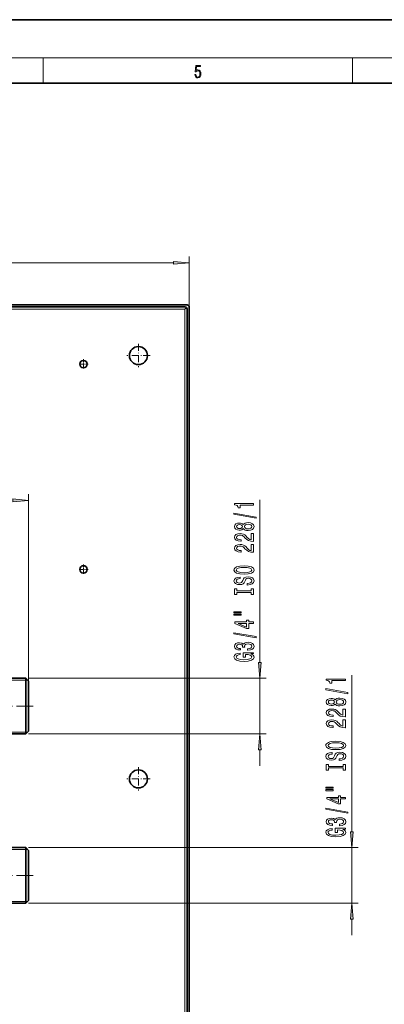
# Model space of a CAD drawing. Extents: x 6 to 420, y 6 to 297.
# Drawn here: x 211 to 269, y 142 to 297 of the extents above; entities that cross this region are included whole.
import ezdxf

# ---------------------------------------------------------------- set-up
doc = ezdxf.new("R2010")
doc.units = 0
doc.linetypes.add('DASHDOT', pattern=[18.5, 12, -3, 0.5, -3])

msp = doc.modelspace()

# ---------------------------------------------------------------- linework, layer by layer
at = {"color": 7, "lineweight": 35}
for p, q in [((420, 297), (210, 297)), ((410, 287), (20, 287)), ((78.36, 252.1), (237.7, 252.1)), ((237.36, 251.76), (78.7, 251.76)), ((237.36, 251.43), (237.6, 251.67)), ((237.7, 251.43), (237.7, 49.43)), ((238.03, 49.1), (238.03, 251.76)), ((209.35, 193.28), (212.26, 193.28)), ((212.26, 186.8), (212.26, 193.28)), ((212.7, 192.85), (212.26, 193.28)), ((212.7, 187), (212.7, 192.85)), ((212.26, 184.51), (212.26, 186.8)), ((212.7, 184.95), (212.7, 187)), ((212.7, 184.95), (212.26, 184.51)), ((209.35, 184.51), (212.26, 184.51)), ((209.35, 166.61), (212.26, 166.61)), ((212.26, 160.13), (212.26, 166.61)), ((212.7, 166.18), (212.26, 166.61)), ((212.7, 160.34), (212.7, 166.18)), ((212.26, 157.85), (212.26, 160.13)), ((212.7, 158.28), (212.7, 160.34)), ((212.7, 158.28), (212.26, 157.85)), ((209.35, 157.85), (212.26, 157.85))]:
    msp.add_line(p, q, dxfattribs=at)
at = {"color": 7, "lineweight": 13}
for p, q in [((16, 291), (414, 291)), ((215, 287), (215, 291)), ((263.75, 287), (263.75, 291)), ((238.03, 251.76), (238.03, 259.7)), ((80.52, 258.7), (235.54, 258.7)), ((78.7, 251.43), (237.36, 251.43)), ((237.36, 49.43), (237.36, 251.43)), ((212.7, 192.85), (212.7, 222.3)), ((249.17, 195.77), (249.17, 221.38)), ((209.35, 192.98), (212.26, 192.98)), ((212.26, 192.98), (212.56, 192.98)), ((212.7, 193.28), (250.17, 193.28)), ((249.17, 184.51), (249.17, 193.28)), ((263.64, 169.1), (263.64, 193.75)), ((212.26, 184.81), (209.35, 184.81)), ((212.56, 184.81), (212.26, 184.81)), ((212.7, 184.51), (250.17, 184.51)), ((249.17, 179.51), (249.17, 182.02)), ((209.35, 166.31), (212.26, 166.31)), ((212.26, 166.31), (212.56, 166.31)), ((212.7, 166.61), (264.64, 166.61)), ((263.64, 157.85), (263.64, 166.61)), ((212.26, 158.15), (209.35, 158.15)), ((212.56, 158.15), (212.26, 158.15)), ((212.7, 157.85), (264.64, 157.85)), ((263.64, 152.85), (263.64, 155.36))]:
    msp.add_line(p, q, dxfattribs=at)
at = {"color": 7, "linetype": 'DASHDOT', "lineweight": 13, "ltscale": 0.092083}
for p, q in [((230.03, 245.94), (230.03, 242.26)), ((231.87, 244.1), (228.19, 244.1)), ((231.87, 177.43), (228.19, 177.43))]:
    msp.add_line(p, q, dxfattribs=at)
at = {"color": 7, "linetype": 'DASHDOT', "lineweight": 13, "ltscale": 0.037917}
for p, q in [((221.36, 243.52), (221.36, 242.01)), ((222.12, 242.76), (220.61, 242.76)), ((221.36, 211.19), (221.36, 209.67)), ((222.12, 210.43), (220.61, 210.43))]:
    msp.add_line(p, q, dxfattribs=at)
at = {"color": 7, "linetype": 'DASHDOT', "lineweight": 13, "ltscale": 0.217005}
for p, q in [((213.42, 188.9), (204.74, 188.9)), ((213.42, 162.23), (204.74, 162.23))]:
    msp.add_line(p, q, dxfattribs=at)
at = {"color": 7, "linetype": 'DASHDOT', "lineweight": 13, "ltscale": 0.092084}
msp.add_line((230.03, 179.27), (230.03, 175.59), dxfattribs=at)
at = {"color": 7, "lineweight": 13}
for points in [[(238.93, 288.38), (238.97, 288.14), (239.07, 287.97), (239.21, 287.86), (239.4, 287.82), (239.59, 287.87), (239.74, 287.99), (239.84, 288.19), (239.87, 288.47), (239.84, 288.73), (239.74, 288.93), (239.6, 289.06), (239.41, 289.11), (239.24, 289.08), (239.12, 288.98), (239.19, 289.62), (239.8, 289.62), (239.8, 289.76), (239.09, 289.76), (238.98, 288.77), (239.09, 288.77), (239.21, 288.91), (239.39, 288.96), (239.53, 288.93), (239.64, 288.83), (239.7, 288.67), (239.73, 288.46), (239.7, 288.25), (239.64, 288.1), (239.53, 288), (239.4, 287.97), (239.26, 287.99), (239.16, 288.08), (239.09, 288.21), (239.07, 288.38)], [(235.54, 258.49), (238.03, 258.7), (235.54, 258.92)], [(210.21, 221.08), (212.7, 221.3), (210.21, 221.52)], [(248.17, 220.55), (248.17, 220.79), (245.15, 220.79), (245.15, 220.61), (245.41, 220.57), (245.59, 220.47), (245.69, 220.33), (245.73, 220.13), (246.04, 220.13), (246.04, 220.55)], [(248.57, 218.48), (248.57, 218.66), (245.09, 219.29), (245.09, 219.11)], [(246.56, 216.85), (246.68, 216.72), (246.84, 216.63), (247.06, 216.57), (247.31, 216.56), (247.7, 216.6), (247.99, 216.72), (248.18, 216.91), (248.26, 217.18), (248.18, 217.44), (247.99, 217.63), (247.7, 217.75), (247.31, 217.8), (247.06, 217.78), (246.84, 217.72), (246.68, 217.63), (246.56, 217.5), (246.45, 217.6), (246.31, 217.67), (246.14, 217.72), (245.92, 217.73), (245.62, 217.69), (245.37, 217.58), (245.21, 217.41), (245.15, 217.18), (245.21, 216.94), (245.37, 216.77), (245.62, 216.65), (245.92, 216.62), (246.14, 216.63), (246.31, 216.67)], [(245.96, 216.86), (245.77, 216.88), (245.62, 216.95), (245.53, 217.04), (245.5, 217.18), (245.53, 217.31), (245.62, 217.4), (245.77, 217.47), (245.96, 217.49), (246.15, 217.47), (246.3, 217.4), (246.4, 217.31), (246.43, 217.18), (246.4, 217.04), (246.3, 216.95), (246.15, 216.88)], [(247.3, 216.81), (247.07, 216.83), (246.9, 216.9), (246.79, 217.02), (246.75, 217.18), (246.79, 217.33), (246.9, 217.45), (247.07, 217.52), (247.3, 217.55), (247.55, 217.52), (247.74, 217.45), (247.86, 217.33), (247.9, 217.18), (247.86, 217.02), (247.74, 216.9), (247.55, 216.83)], [(248.17, 214.83), (248.17, 216.07), (247.8, 216.07), (247.8, 215.09), (247.6, 215.15), (247.43, 215.24), (247.12, 215.53), (246.99, 215.68), (246.81, 215.85), (246.59, 215.97), (246.33, 216.04), (246.05, 216.07), (245.68, 216.03), (245.4, 215.9), (245.22, 215.72), (245.15, 215.48), (245.22, 215.23), (245.43, 215.04), (245.75, 214.91), (246.18, 214.87), (246.24, 214.87), (246.24, 215.11), (246.2, 215.11), (245.91, 215.13), (245.69, 215.2), (245.56, 215.31), (245.51, 215.46), (245.55, 215.61), (245.66, 215.72), (245.83, 215.8), (246.04, 215.82), (246.24, 215.8), (246.41, 215.76), (246.56, 215.67), (246.68, 215.56), (246.82, 215.41), (247.09, 215.15), (247.38, 214.97), (247.72, 214.87), (248.16, 214.83)], [(248.17, 213.12), (248.17, 214.36), (247.8, 214.36), (247.8, 213.38), (247.6, 213.43), (247.43, 213.53), (247.12, 213.82), (246.99, 213.97), (246.81, 214.14), (246.59, 214.26), (246.33, 214.33), (246.05, 214.36), (245.68, 214.31), (245.4, 214.19), (245.22, 214), (245.15, 213.76), (245.22, 213.51), (245.43, 213.33), (245.75, 213.2), (246.18, 213.16), (246.24, 213.16), (246.24, 213.4), (246.2, 213.4), (245.91, 213.42), (245.69, 213.49), (245.56, 213.6), (245.51, 213.75), (245.55, 213.9), (245.66, 214.01), (245.83, 214.09), (246.04, 214.11), (246.24, 214.09), (246.41, 214.04), (246.56, 213.96), (246.68, 213.85), (246.82, 213.69), (247.09, 213.44), (247.38, 213.26), (247.72, 213.15), (248.16, 213.12)], [(246.67, 209.66), (247.35, 209.71), (247.84, 209.85), (248.15, 210.06), (248.25, 210.33), (248.15, 210.6), (247.84, 210.82), (247.35, 210.95), (246.67, 211), (246, 210.95), (245.73, 210.89), (245.5, 210.82), (245.2, 210.6), (245.12, 210.47), (245.09, 210.33), (245.2, 210.05), (245.5, 209.84), (246, 209.71)], [(246.67, 209.91), (246.15, 209.94), (245.76, 210.03), (245.53, 210.16), (245.45, 210.33), (245.53, 210.5), (245.77, 210.63), (246.15, 210.72), (246.67, 210.75), (247.19, 210.72), (247.58, 210.63), (247.81, 210.5), (247.89, 210.33), (247.81, 210.16), (247.58, 210.03), (247.2, 209.94)], [(247.18, 208.21), (247.18, 207.97), (247.64, 208.03), (247.98, 208.15), (248.18, 208.35), (248.25, 208.62), (248.18, 208.89), (247.99, 209.09), (247.7, 209.22), (247.3, 209.27), (246.95, 209.23), (246.72, 209.12), (246.57, 208.94), (246.46, 208.7), (246.37, 208.5), (246.28, 208.37), (246.14, 208.3), (245.92, 208.27), (245.73, 208.3), (245.58, 208.36), (245.48, 208.47), (245.45, 208.61), (245.49, 208.75), (245.61, 208.87), (245.8, 208.94), (246.07, 208.98), (246.07, 209.22), (246.06, 209.22), (245.65, 209.17), (245.35, 209.05), (245.16, 208.86), (245.09, 208.6), (245.16, 208.37), (245.34, 208.19), (245.62, 208.07), (245.98, 208.03), (246.31, 208.06), (246.53, 208.16), (246.68, 208.32), (246.79, 208.53), (246.89, 208.74), (246.98, 208.9), (247.12, 208.99), (247.35, 209.03), (247.58, 209), (247.75, 208.91), (247.86, 208.79), (247.89, 208.63), (247.84, 208.46), (247.7, 208.32), (247.48, 208.24)], [(247.81, 206.79), (247.81, 206.46), (248.17, 206.46), (248.17, 207.36), (247.81, 207.36), (247.81, 207.03), (245.53, 207.03), (245.53, 207.36), (245.17, 207.36), (245.17, 206.46), (245.53, 206.46), (245.53, 206.79)], [(245.06, 203.59), (246.24, 203.59), (246.24, 203.76), (245.06, 203.76)], [(245.06, 203.21), (246.24, 203.21), (246.24, 203.39), (245.06, 203.39)], [(248.17, 201.92), (248.17, 202.15), (247.43, 202.15), (247.43, 202.41), (247.08, 202.41), (247.08, 202.15), (245.24, 202.15), (245.24, 201.91), (247.05, 201.13), (247.43, 201.13), (247.43, 201.92)], [(247.08, 201.34), (245.74, 201.92), (247.08, 201.92)], [(248.57, 199.66), (248.57, 199.84), (245.09, 200.46), (245.09, 200.28)], [(247.23, 197.7), (247.26, 197.7), (247.67, 197.74), (247.99, 197.86), (248.18, 198.05), (248.26, 198.31), (248.18, 198.58), (247.99, 198.78), (247.69, 198.91), (247.3, 198.96), (247.05, 198.93), (246.84, 198.88), (246.68, 198.78), (246.56, 198.66), (246.33, 198.83), (245.96, 198.89), (245.62, 198.85), (245.37, 198.74), (245.21, 198.56), (245.15, 198.31), (245.22, 198.07), (245.41, 197.89), (245.71, 197.78), (246.11, 197.74), (246.14, 197.74), (246.14, 197.97), (245.87, 197.99), (245.67, 198.06), (245.55, 198.17), (245.5, 198.32), (245.54, 198.45), (245.63, 198.55), (245.78, 198.61), (245.98, 198.64), (246.19, 198.61), (246.33, 198.55), (246.42, 198.44), (246.44, 198.29), (246.44, 198.19), (246.78, 198.19), (246.77, 198.32), (246.81, 198.48), (246.91, 198.61), (247.08, 198.68), (247.3, 198.7), (247.55, 198.68), (247.74, 198.6), (247.86, 198.48), (247.9, 198.32), (247.85, 198.16), (247.72, 198.04), (247.51, 197.96), (247.23, 197.94)], [(247.77, 197.11), (248.17, 197.16), (248.17, 197.29), (246.55, 197.29), (246.55, 196.63), (246.92, 196.63), (246.92, 197.04), (246.94, 197.04), (247.34, 197.01), (247.64, 196.92), (247.82, 196.8), (247.88, 196.64), (247.8, 196.46), (247.57, 196.32), (247.19, 196.23), (246.66, 196.2), (246.14, 196.23), (245.75, 196.32), (245.52, 196.46), (245.44, 196.65), (245.48, 196.78), (245.6, 196.89), (245.8, 196.96), (246.08, 197.01), (246.08, 197.26), (245.66, 197.2), (245.35, 197.07), (245.16, 196.89), (245.09, 196.67), (245.2, 196.37), (245.51, 196.15), (246.01, 196), (246.67, 195.95), (247.34, 196), (247.83, 196.15), (248.15, 196.36), (248.25, 196.62), (248.22, 196.77), (248.13, 196.9), (247.98, 197.02)], [(248.95, 195.77), (249.17, 193.28), (249.39, 195.77)], [(262.64, 192.92), (262.64, 193.16), (259.62, 193.16), (259.62, 192.98), (259.89, 192.94), (260.06, 192.84), (260.17, 192.7), (260.2, 192.5), (260.51, 192.5), (260.51, 192.92)], [(263.05, 190.85), (263.05, 191.03), (259.56, 191.66), (259.56, 191.48)], [(261.03, 189.23), (261.15, 189.09), (261.32, 189), (261.53, 188.95), (261.78, 188.93), (262.17, 188.97), (262.47, 189.09), (262.66, 189.28), (262.73, 189.55), (262.66, 189.81), (262.47, 190), (262.17, 190.12), (261.78, 190.17), (261.53, 190.15), (261.32, 190.09), (261.15, 190), (261.03, 189.87), (260.92, 189.97), (260.78, 190.05), (260.61, 190.09), (260.4, 190.11), (260.09, 190.06), (259.84, 189.95), (259.68, 189.78), (259.62, 189.55), (259.68, 189.31), (259.84, 189.14), (260.09, 189.03), (260.4, 188.99), (260.61, 189), (260.78, 189.04)], [(260.43, 189.23), (260.24, 189.25), (260.09, 189.32), (260, 189.42), (259.97, 189.55), (260, 189.68), (260.09, 189.78), (260.24, 189.84), (260.43, 189.86), (260.63, 189.84), (260.78, 189.78), (260.88, 189.68), (260.91, 189.55), (260.87, 189.42), (260.78, 189.32), (260.63, 189.25)], [(261.78, 189.18), (261.55, 189.2), (261.37, 189.28), (261.26, 189.39), (261.22, 189.55), (261.26, 189.7), (261.37, 189.82), (261.55, 189.89), (261.78, 189.92), (262.02, 189.89), (262.21, 189.82), (262.33, 189.7), (262.37, 189.55), (262.33, 189.39), (262.21, 189.28), (262.02, 189.2)], [(262.64, 187.2), (262.64, 188.44), (262.27, 188.44), (262.27, 187.46), (262.07, 187.52), (261.9, 187.61), (261.59, 187.9), (261.46, 188.05), (261.28, 188.22), (261.06, 188.34), (260.81, 188.41), (260.52, 188.44), (260.15, 188.4), (259.87, 188.27), (259.69, 188.09), (259.62, 187.85), (259.7, 187.6), (259.9, 187.41), (260.22, 187.29), (260.65, 187.24), (260.71, 187.24), (260.71, 187.48), (260.68, 187.48), (260.38, 187.5), (260.17, 187.57), (260.03, 187.69), (259.98, 187.83), (260.02, 187.98), (260.13, 188.1), (260.3, 188.17), (260.51, 188.19), (260.71, 188.18), (260.88, 188.13), (261.03, 188.04), (261.16, 187.93), (261.3, 187.78), (261.56, 187.52), (261.85, 187.34), (262.19, 187.24), (262.63, 187.2)], [(262.64, 185.49), (262.64, 186.73), (262.27, 186.73), (262.27, 185.75), (262.07, 185.81), (261.9, 185.9), (261.59, 186.19), (261.46, 186.34), (261.28, 186.51), (261.06, 186.63), (260.81, 186.7), (260.52, 186.73), (260.15, 186.68), (259.87, 186.56), (259.69, 186.38), (259.62, 186.14), (259.7, 185.89), (259.9, 185.7), (260.22, 185.57), (260.65, 185.53), (260.71, 185.53), (260.71, 185.77), (260.68, 185.77), (260.38, 185.79), (260.17, 185.86), (260.03, 185.97), (259.98, 186.12), (260.02, 186.27), (260.13, 186.38), (260.3, 186.46), (260.51, 186.48), (260.71, 186.46), (260.88, 186.42), (261.03, 186.33), (261.16, 186.22), (261.3, 186.07), (261.56, 185.81), (261.85, 185.63), (262.19, 185.53), (262.63, 185.49)], [(249.39, 182.02), (249.17, 184.51), (248.95, 182.02)], [(261.14, 182.04), (261.82, 182.08), (262.32, 182.22), (262.62, 182.43), (262.73, 182.7), (262.62, 182.97), (262.32, 183.19), (261.82, 183.32), (261.14, 183.37), (260.47, 183.32), (260.2, 183.26), (259.98, 183.19), (259.67, 182.97), (259.59, 182.84), (259.56, 182.7), (259.67, 182.42), (259.97, 182.21), (260.47, 182.08)], [(261.14, 182.28), (260.62, 182.31), (260.24, 182.4), (260, 182.53), (259.92, 182.7), (260, 182.87), (260.24, 183), (260.63, 183.09), (261.14, 183.12), (261.67, 183.09), (262.05, 183), (262.29, 182.87), (262.36, 182.7), (262.29, 182.53), (262.05, 182.4), (261.67, 182.31)], [(261.65, 180.58), (261.65, 180.34), (262.11, 180.4), (262.45, 180.53), (262.65, 180.73), (262.73, 181), (262.66, 181.26), (262.47, 181.46), (262.17, 181.59), (261.78, 181.64), (261.42, 181.6), (261.19, 181.49), (261.04, 181.31), (260.93, 181.08), (260.85, 180.87), (260.75, 180.74), (260.61, 180.67), (260.4, 180.64), (260.2, 180.67), (260.05, 180.73), (259.96, 180.84), (259.92, 180.98), (259.96, 181.13), (260.08, 181.24), (260.28, 181.31), (260.54, 181.35), (260.54, 181.59), (260.53, 181.59), (260.12, 181.55), (259.82, 181.42), (259.63, 181.23), (259.57, 180.97), (259.63, 180.74), (259.81, 180.56), (260.09, 180.44), (260.46, 180.4), (260.78, 180.43), (261, 180.53), (261.15, 180.69), (261.26, 180.9), (261.36, 181.11), (261.46, 181.27), (261.59, 181.36), (261.82, 181.4), (262.05, 181.37), (262.22, 181.29), (262.33, 181.16), (262.36, 181.01), (262.32, 180.83), (262.18, 180.69), (261.95, 180.61)], [(262.28, 179.16), (262.28, 178.83), (262.64, 178.83), (262.64, 179.73), (262.28, 179.73), (262.28, 179.4), (260.01, 179.4), (260.01, 179.73), (259.64, 179.73), (259.64, 178.83), (260.01, 178.83), (260.01, 179.16)], [(259.54, 175.96), (260.71, 175.96), (260.71, 176.13), (259.54, 176.13)], [(259.54, 175.58), (260.71, 175.58), (260.71, 175.76), (259.54, 175.76)], [(262.64, 174.29), (262.64, 174.52), (261.9, 174.52), (261.9, 174.78), (261.55, 174.78), (261.55, 174.52), (259.71, 174.52), (259.71, 174.29), (261.52, 173.5), (261.9, 173.5), (261.9, 174.29)], [(261.55, 173.71), (260.21, 174.29), (261.55, 174.29)], [(263.05, 172.03), (263.05, 172.21), (259.56, 172.84), (259.56, 172.65)], [(261.7, 170.07), (261.73, 170.07), (262.15, 170.11), (262.46, 170.23), (262.66, 170.42), (262.73, 170.68), (262.66, 170.95), (262.47, 171.15), (262.16, 171.28), (261.78, 171.33), (261.52, 171.31), (261.31, 171.25), (261.15, 171.16), (261.04, 171.03), (260.8, 171.2), (260.43, 171.26), (260.09, 171.22), (259.84, 171.11), (259.68, 170.93), (259.62, 170.68), (259.69, 170.44), (259.88, 170.27), (260.18, 170.15), (260.59, 170.11), (260.62, 170.11), (260.62, 170.34), (260.34, 170.36), (260.14, 170.43), (260.02, 170.54), (259.98, 170.69), (260.01, 170.83), (260.1, 170.92), (260.25, 170.98), (260.45, 171.01), (260.66, 170.98), (260.8, 170.92), (260.89, 170.81), (260.91, 170.67), (260.91, 170.56), (261.25, 170.56), (261.24, 170.69), (261.28, 170.85), (261.39, 170.98), (261.55, 171.05), (261.78, 171.07), (262.03, 171.05), (262.21, 170.97), (262.33, 170.85), (262.37, 170.69), (262.32, 170.53), (262.19, 170.41), (261.99, 170.34), (261.7, 170.31)], [(262.24, 169.49), (262.64, 169.53), (262.64, 169.66), (261.02, 169.66), (261.02, 169), (261.39, 169), (261.39, 169.41), (261.42, 169.41), (261.81, 169.38), (262.11, 169.29), (262.29, 169.17), (262.35, 169.01), (262.28, 168.83), (262.04, 168.69), (261.66, 168.61), (261.13, 168.58), (260.61, 168.6), (260.22, 168.69), (259.99, 168.83), (259.91, 169.02), (259.95, 169.15), (260.07, 169.26), (260.28, 169.34), (260.55, 169.38), (260.55, 169.64), (260.13, 169.57), (259.82, 169.44), (259.63, 169.26), (259.56, 169.04), (259.67, 168.74), (259.99, 168.52), (260.48, 168.38), (261.14, 168.33), (261.81, 168.38), (262.31, 168.52), (262.62, 168.73), (262.73, 168.99), (262.69, 169.14), (262.61, 169.27), (262.45, 169.39)], [(263.43, 169.1), (263.64, 166.61), (263.86, 169.1)], [(263.86, 155.36), (263.64, 157.85), (263.43, 155.36)]]:
    msp.add_lwpolyline(points, close=True, dxfattribs=at)
at = {"color": 7, "lineweight": 35}
for centre, radius in [((230.03, 244.1), 1.42), ((221.36, 242.76), 0.583), ((221.36, 210.43), 0.583), ((230.03, 177.43), 1.42)]:
    msp.add_circle(centre, radius, dxfattribs=at)
for centre, start in [((237.36, 251.43), 360), ((237.7, 251.76), 0)]:
    msp.add_arc(centre, 0.333, start, 90, dxfattribs=at)
at = {"color": 7, "lineweight": 13}
for points in [[(235.54, 258.49), (238.03, 258.7), (235.54, 258.49), (235.54, 258.92)], [(210.21, 221.08), (212.7, 221.3), (210.21, 221.08), (210.21, 221.52)], [(248.95, 195.77), (249.17, 193.28), (248.95, 195.77), (249.39, 195.77)], [(249.39, 182.02), (249.17, 184.51), (249.39, 182.02), (248.95, 182.02)], [(263.43, 169.1), (263.64, 166.61), (263.43, 169.1), (263.86, 169.1)], [(263.86, 155.36), (263.64, 157.85), (263.86, 155.36), (263.43, 155.36)]]:
    msp.add_solid(points, dxfattribs=at)

doc.saveas('drawing.dxf')
